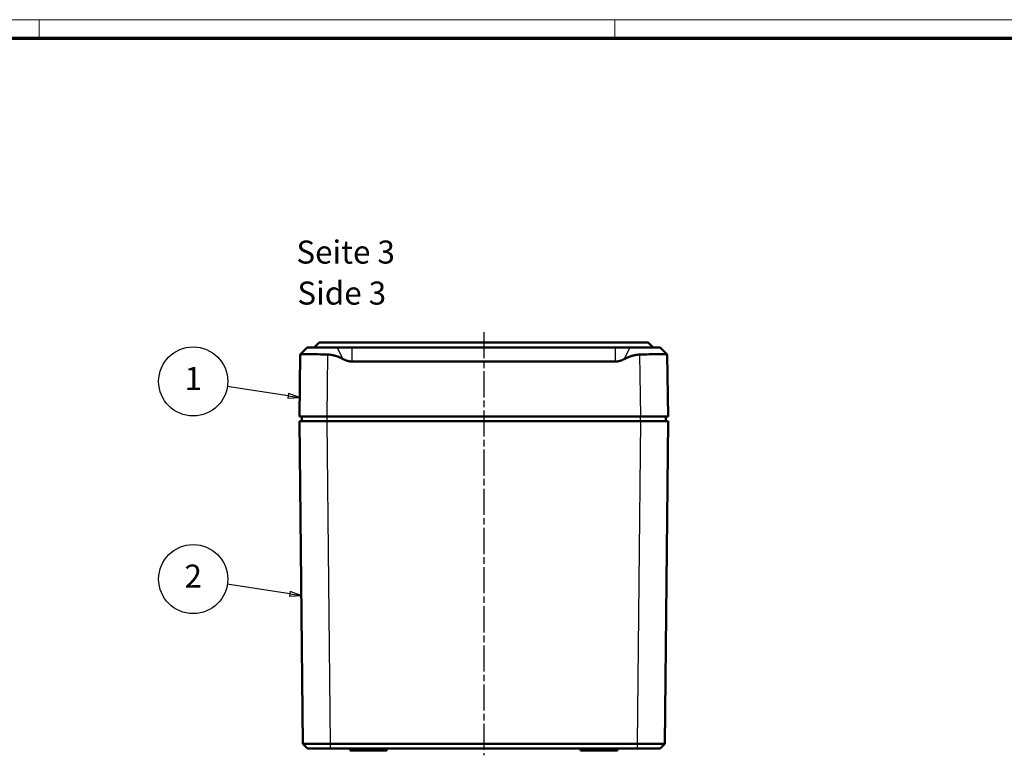
# Model space of a CAD drawing. Units: millimetres. Extents: x 1 to 840, y 1 to 593.
# Drawn here: x 207 to 420, y 433 to 593 of the extents above; entities that cross this region are included whole.
import ezdxf

# ---------------------------------------------------------------- set-up
doc = ezdxf.new("R2010")
doc.units = ezdxf.units.MM
doc.linetypes.add('CHAIN', pattern=[0.3543, 0.2362, -0.0295, 0.0591, -0.0295])
doc.linetypes.add('DASH_DOT', pattern=[0.37, 0.24, -0.06, 0.01, -0.06])
doc.layers.get('0').update_dxf_attribs({"lineweight": 25})
for name, color, linetype, lineweight in [('Mittellinie (ISO)', 1, 'DASH_DOT', 25), ('Sichtbar (ISO)', 7, 'Continuous', 50), ('Sichtbar schmal (ISO)', 1, 'Continuous', 25), ('Symbol (ISO)', 1, 'Continuous', 25)]:
    doc.layers.add(name, color=color, linetype=linetype, lineweight=lineweight)
doc.styles.add('5', font='isocpeur.ttf', dxfattribs={"width": 1.1})
doc.styles.add('Textstil245', font='isocpeui.ttf', dxfattribs={"width": 1.1})

# ---------------------------------------------------------------- blocks, each defined once
blk = doc.blocks.new('Ränder Bopla-A1-Rahmen')
at = {"color": 1, "linetype": 'Continuous', "lineweight": 18}
for p, q in [((1, 593), (840, 593)), ((211, 589), (211, 593)), ((336, 589), (336, 593))]:
    blk.add_line(p, q, dxfattribs=at)
at = {"color": 3, "linetype": 'Continuous', "lineweight": 70}
blk.add_line((20, 589), (836, 589), dxfattribs=at)
blk = doc.blocks.new('Positionsnummer1')
at = {"layer": 'Symbol (ISO)'}
for p, q in [((265.45, 468.37), (251.86, 470.44)), ((265.52, 468.86), (265.37, 467.87)), ((265.45, 468.37), (267.92, 467.99)), ((267.92, 467.99), (265.52, 468.86)), ((265.37, 467.87), (267.92, 467.99))]:
    blk.add_line(p, q, dxfattribs=at)
at = {"layer": 'Symbol (ISO)', "flags": 128}
blk.add_lwpolyline([(265.37, 467.87), (267.92, 467.99), (265.52, 468.86), (265.37, 467.87)], dxfattribs=at)
at = {"layer": 'Symbol (ISO)'}
blk.add_circle((244.46, 471.58), 7.5, dxfattribs=at)
blk.add_solid([(265.37, 467.87), (267.92, 467.99), (265.52, 468.86), (265.37, 467.87)], dxfattribs=at)
at = {"layer": 'Symbol (ISO)', "color": 7, "insert": (244.46, 471.58), "char_height": 5, "attachment_point": 5, "style": '5'}
blk.add_mtext('2', dxfattribs=at)
blk = doc.blocks.new('Positionsnummer2')
at = {"layer": 'Symbol (ISO)'}
for p, q in [((265.1, 511.35), (251.87, 513.36)), ((265.18, 511.84), (265.03, 510.85)), ((265.03, 510.85), (267.58, 510.97)), ((265.1, 511.35), (267.58, 510.97)), ((267.58, 510.97), (265.18, 511.84))]:
    blk.add_line(p, q, dxfattribs=at)
at = {"layer": 'Symbol (ISO)', "flags": 128}
blk.add_lwpolyline([(265.03, 510.85), (267.58, 510.97), (265.18, 511.84), (265.03, 510.85)], dxfattribs=at)
at = {"layer": 'Symbol (ISO)'}
blk.add_circle((244.46, 514.48), 7.5, dxfattribs=at)
blk.add_solid([(265.03, 510.85), (267.58, 510.97), (265.18, 511.84), (265.03, 510.85)], dxfattribs=at)
at = {"layer": 'Symbol (ISO)', "color": 7, "insert": (244.46, 514.48), "char_height": 5, "attachment_point": 5, "style": '5'}
blk.add_mtext('1', dxfattribs=at)

msp = doc.modelspace()

# ---------------------------------------------------------------- linework, layer by layer
at = {"layer": 'Mittellinie (ISO)', "linetype": 'CHAIN', "ltscale": 23.990969}
msp.add_line((307.5211017, 525.1828355), (307.5210813, 433.3249378), dxfattribs=at)
at = {"layer": 'Sichtbar (ISO)'}
for p, q in [((269.2179723, 521.835425), (267.7001549, 520.3176076)), ((275.737974, 521.835425), (269.2179723, 521.835425)), ((271.8174582, 522.935425), (270.7174582, 521.835425)), ((271.8174582, 522.935425), (343.2247367, 522.935425)), ((275.737974, 521.835425), (278.9290829, 521.835425)), ((278.9290829, 521.835425), (336.1131121, 521.835425)), ((336.1131121, 521.835425), (339.3042209, 521.835425)), ((345.8242226, 521.835425), (339.3042209, 521.835425)), ((344.3247367, 521.835425), (343.2247367, 522.935425)), ((345.8242226, 521.835425), (347.3420401, 520.3176076)), ((267.6975199, 520.3123321), (267.5210975, 506.835425)), ((347.5210975, 506.835425), (347.3446751, 520.3123321)), ((336.1131121, 518.795632), (278.9290829, 518.795632)), ((273.5205834, 506.835425), (267.5210975, 506.835425)), ((268.0210975, 505.835425), (268.0210975, 506.835425)), ((273.5205834, 506.835425), (341.5216115, 506.835425)), ((347.5210975, 506.835425), (341.5216115, 506.835425)), ((347.0210975, 505.835425), (347.0210975, 506.835425)), ((267.5210975, 505.835425), (273.5207685, 505.835425)), ((267.5210975, 505.835425), (268.2542723, 435.8249438)), ((341.5214265, 505.835425), (273.5207685, 505.835425)), ((341.5214265, 505.835425), (347.5210975, 505.835425)), ((346.7879207, 435.8247624), (347.5210975, 505.835425)), ((269.2541914, 434.835425), (268.2542605, 435.8249339)), ((269.2541914, 434.835425), (274.2539432, 434.835425)), ((340.7882516, 435.8249532), (274.2539432, 435.8249532)), ((274.2539432, 434.8354249), (340.7882517, 434.835425)), ((278.5210975, 434.835425), (278.5210975, 434.335425)), ((286.5210975, 434.335425), (278.5210975, 434.335425)), ((286.5210975, 434.835425), (286.5210975, 434.335425)), ((328.5210975, 434.835425), (328.5210975, 434.335425)), ((336.5210975, 434.335425), (328.5210975, 434.335425)), ((336.5210975, 434.835425), (336.5210975, 434.335425)), ((346.7878906, 435.8249214), (345.7879779, 434.8354254))]:
    msp.add_line(p, q, dxfattribs=at)
for points, knots in [([(273.6970058, 520.3123321), (273.1537463, 520.328902), (272.6166845, 520.3430889), (271.425312, 520.3698575), (270.7169509, 520.3814534), (269.4865414, 520.3910826), (268.9644934, 520.3891055), (268.2052294, 520.3742914), (267.9174969, 520.3603315), (267.7269034, 520.3323128), (267.6976554, 520.3226839), (267.6975199, 520.3123321)], [0.28696503029, 0.28696503029, 0.28696503029, 0.28696503029, 0.44095716648, 0.44095716648, 0.65750488903, 0.65750488903, 0.87405261158, 0.87405261158, 1.09244512545, 1.09244512545, 1.18916465289, 1.18916465289, 1.18916465289, 1.18916465289]), ([(347.3446751, 520.3123321), (347.3445396, 520.3226839), (347.3152916, 520.3323128), (347.124698, 520.3603315), (346.8369656, 520.3742914), (346.0777015, 520.3891055), (345.5556535, 520.3910826), (344.3252441, 520.3814534), (343.6168829, 520.3698575), (342.4255105, 520.3430889), (341.8884486, 520.328902), (341.3451891, 520.3123321)], [2.42769951942, 2.42769951942, 2.42769951942, 2.42769951942, 2.52441904687, 2.52441904687, 2.74281156073, 2.74281156073, 2.95935928328, 2.95935928328, 3.17590700583, 3.17590700583, 3.32989914203, 3.32989914203, 3.32989914203, 3.32989914203]), ([(274.2539432, 435.8249532), (274.2183051, 435.8248911), (274.1826736, 435.8248294), (273.8697333, 435.8242931), (273.5929956, 435.8238523), (272.8859904, 435.8228132), (272.4611914, 435.8222739), (271.6457404, 435.8214119), (271.2559689, 435.8210902), (270.5300004, 435.8206801), (270.1940226, 435.8205918), (269.5921193, 435.8206531), (269.3261508, 435.8208027), (268.8771464, 435.8213324), (268.6939529, 435.8217128), (268.4191632, 435.8226861), (268.3275545, 435.8232795), (268.2641983, 435.8242756), (268.2542759, 435.8246056), (268.2542722, 435.8249532)], [140.4581590462, 140.4581590462, 140.4581590462, 140.4581590462, 140.5472289329, 140.5472289329, 141.2406936001, 141.2406936001, 142.3349107218, 142.3349107218, 143.4295341696, 143.4295341696, 144.5242269349, 144.5242269349, 145.6190149115, 145.6190149115, 146.7137399824, 146.7137399824, 147.8093054052, 147.8093054052, 148.3071664892, 148.3071664892, 148.3071664892, 148.3071664892]), ([(346.7878914, 435.8249223), (346.787922, 435.8248809), (346.7874917, 435.8248094), (346.7808818, 435.8242647), (346.755913, 435.8238255), (346.6422981, 435.8227906), (346.5253379, 435.822254), (346.201512, 435.8213977), (345.9949388, 435.8210791), (345.5019025, 435.8206751), (345.2155395, 435.82059), (344.5767927, 435.8206575), (344.2243325, 435.8208102), (343.4704597, 435.821346), (343.0687406, 435.8217293), (342.2353918, 435.8227083), (341.8033502, 435.8233045), (341.1748081, 435.824295), (340.9816402, 435.8246158), (340.7882517, 435.8249532)], [214.8379697261, 214.8379697261, 214.8379697261, 214.8379697261, 214.9415410343, 214.9415410343, 215.6348845907, 215.6348845907, 216.7290928022, 216.7290928022, 217.8237100221, 217.8237100221, 218.9184008484, 218.9184008484, 220.013196894, 220.013196894, 221.1079621621, 221.1079621621, 222.2036412419, 222.2036412419, 222.686977168, 222.686977168, 222.686977168, 222.686977168]), ([(340.7882517, 434.835425), (340.9494126, 434.835425), (341.1103878, 434.835425), (341.2707209, 434.835425), (341.6341815, 434.835425), (341.9942213, 434.835425), (342.3415991, 434.835425), (342.6886872, 434.835425), (343.0234565, 434.835425), (343.3375681, 434.835425), (343.6516885, 434.835425), (343.9454067, 434.835425), (344.2115643, 434.835425), (344.4776962, 434.835425), (344.7163314, 434.835425), (344.9217683, 434.835425), (345.1271914, 434.835425), (345.299333, 434.835425), (345.4342819, 434.835425), (345.5691804, 434.835425), (345.6666426, 434.835425), (345.7245926, 434.835425), (345.7613126, 434.835425), (345.7821161, 434.835425), (345.7869044, 434.835425), (345.7876197, 434.835425), (345.7879782, 434.835425), (345.7879779, 434.8354254)], [214.8379697265, 214.8379697265, 214.8379697265, 214.8379697265, 215.3213056522, 215.3213056522, 215.3213056522, 216.416984732, 216.416984732, 216.416984732, 217.5117500001, 217.5117500001, 217.5117500001, 218.6065460457, 218.6065460457, 218.6065460457, 219.701236872, 219.701236872, 219.701236872, 220.7958540919, 220.7958540919, 220.7958540919, 221.8900623034, 221.8900623034, 221.8900623034, 222.5834058598, 222.5834058598, 222.5834058598, 222.6869771679, 222.6869771679, 222.6869771679, 222.6869771679])]:
    msp.add_open_spline(points, degree=3, knots=knots, dxfattribs=at)
for points, weights in [([(277.02843, 519.3296719), (275.2316207, 520.2655252), (273.6970058, 520.3123321)], [1.1197031466, 1.21045142168, 1.21537804055]), ([(278.9290829, 518.795632), (278.0537701, 518.795632), (277.02843, 519.3296719)], [1.48780613143, 1.48780613143, 1.37036674376]), ([(338.0137649, 519.3296719), (336.9884248, 518.795632), (336.1131121, 518.795632)], [1.37036674376, 1.48780613143, 1.48780613143]), ([(341.3451891, 520.3123321), (339.8105742, 520.2655252), (338.0137649, 519.3296719)], [1.21537804055, 1.21045142168, 1.1197031466])]:
    msp.add_rational_spline(points, weights, degree=2, dxfattribs=at)
at = {"layer": 'Sichtbar schmal (ISO)'}
for p, q in [((277.02843, 519.3296719), (275.737974, 521.835425)), ((278.9290829, 518.795632), (278.9290829, 521.835425)), ((336.1131121, 518.795632), (336.1131121, 521.835425)), ((338.0137649, 519.3296719), (339.3042209, 521.835425)), ((273.5205834, 506.835425), (273.6970058, 520.3123321)), ((341.3451891, 520.3123321), (341.5216115, 506.835425)), ((273.5210975, 505.835425), (273.5210975, 506.835425)), ((341.5210975, 505.835425), (341.5210975, 506.835425)), ((274.2539432, 435.8249529), (273.5207685, 505.835425)), ((341.5214265, 505.835425), (340.7882516, 435.8249438)), ((274.2539432, 434.8354249), (274.2539432, 435.8249525)), ((340.7882517, 435.824934), (340.7882517, 434.835425))]:
    msp.add_line(p, q, dxfattribs=at)

# ---------------------------------------------------------------- block references
msp.add_blockref('Ränder Bopla-A1-Rahmen', (0, 0))
at = {"layer": 'Symbol (ISO)'}
for name in ['Positionsnummer2', 'Positionsnummer1']:
    msp.add_blockref(name, (0, 0), dxfattribs=at)

# ---------------------------------------------------------------- texts
at = {"layer": 'Symbol (ISO)', "color": 3, "char_height": 5, "attachment_point": 7}
for s, insert, style in [('Seite 3', (266.8543883, 538.4979878), '5'), ('Side 3', (267.0703889, 529.595087), 'Textstil245')]:
    msp.add_mtext(s, dxfattribs=dict(at, insert=insert, style=style))

doc.saveas('drawing.dxf')
